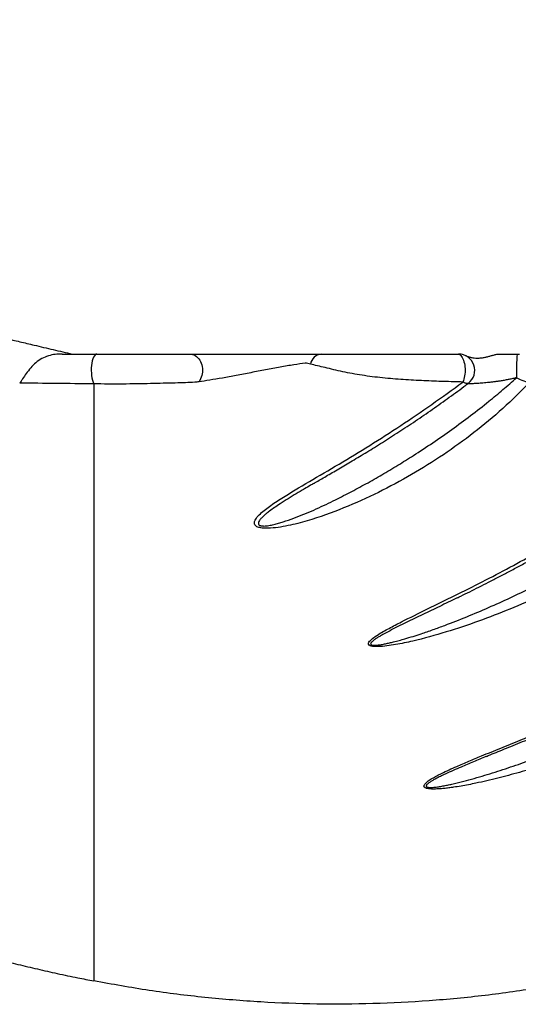
# Model space of a CAD drawing. Units: millimetres. Extents: x 30 to 600, y 38 to 861.
# Drawn here: x 446 to 468, y 514 to 556 of the extents above; entities that cross this region are included whole.
import ezdxf

# ---------------------------------------------------------------- set-up
doc = ezdxf.new("R2010")
doc.units = ezdxf.units.MM
doc.header["$LTSCALE"] = 3
doc.styles.add('SLDTEXTSTYLE2', font='TXT', dxfattribs={"width": 0.605})
doc.dimstyles.new('SLDDIMSTYLE0', dxfattribs={"dimtxt": 7.5, "dimasz": 9.906, "dimexe": 0, "dimexo": 0.0625, "dimgap": 1.875, "dimtad": 1, "dimrnd": 1e-09, "dimzin": 12, "dimdsep": 46, "dimtxsty": 'SLDTEXTSTYLE2', "dimsah": 1, "dimcen": 0.09, "dimadec": 0, "dimazin": 3, "dimtfac": 1, "dimtofl": 0, "dimtmove": 0, "dimatfit": 3, "dimfxl": 0, "dimfrac": 2, "dimtolj": 1, "dimtzin": 12, "dimarcsym": 0})

# ---------------------------------------------------------------- blocks, each defined once
blk = doc.blocks.new('_D_3')
at = {"color": 7, "linetype": 'Continuous', "lineweight": 0}
for p, q in [((412.859, 573.753), (412.859, 591.753)), ((507.629, 543.69), (507.629, 591.753)), ((412.859, 588.753), (507.629, 588.753))]:
    blk.add_line(p, q, dxfattribs=at)
at = {"color": 7, "linetype": 'Continuous', "lineweight": 18}
for points in [[(412.859, 588.753), (422.765, 587.229), (422.765, 590.277)], [(507.629, 588.753), (497.723, 590.277), (497.723, 587.229)]]:
    blk.add_solid(points, dxfattribs=at)
at = {"color": 7, "linetype": 'Continuous', "lineweight": 18, "insert": (447.353, 598.421), "char_height": 7.5, "attachment_point": 1, "style": 'SLDTEXTSTYLE2'}
blk.add_mtext('94,77', dxfattribs=at)

msp = doc.modelspace()

# ---------------------------------------------------------------- linework, layer by layer
at = {"color": 7, "linetype": 'Continuous', "lineweight": 25}
for p, q in [((449.359, 540.471), (449.359, 539.188)), ((449.359, 539.188), (449.359, 537.731)), ((449.359, 537.731), (449.359, 533.487)), ((449.359, 533.487), (449.359, 532.029)), ((449.359, 532.029), (449.359, 527.786)), ((465.027, 531.255), (464.739, 531.113)), ((449.359, 527.786), (449.359, 526.328)), ((449.359, 526.328), (449.359, 522.085)), ((449.359, 522.085), (449.359, 520.627)), ((449.359, 520.627), (449.359, 520.069))]:
    msp.add_line(p, q, dxfattribs=at)
at = {"color": 7, "linetype": 'Continuous', "lineweight": 25, "flags": 128}
for points in [[(453.491, 541.753), (453.553, 541.748), (453.615, 541.735), (453.674, 541.713), (453.732, 541.683), (453.787, 541.645), (453.837, 541.6), (453.884, 541.548), (453.925, 541.489), (453.961, 541.425), (453.991, 541.356), (454.015, 541.284), (454.032, 541.208), (454.043, 541.131), (454.046, 541.052), (454.043, 540.974), (454.032, 540.897), (454.015, 540.821), (453.991, 540.749), (453.961, 540.68), (453.925, 540.616), (453.883, 540.557)], [(465.042, 541.753), (465.078, 541.748), (465.114, 541.735), (465.148, 541.713), (465.182, 541.682), (465.213, 541.644), (465.242, 541.597), (465.269, 541.544), (465.293, 541.485), (465.314, 541.42), (465.331, 541.35), (465.344, 541.277), (465.354, 541.2), (465.36, 541.122), (465.361, 541.043), (465.358, 540.964), (465.352, 540.886), (465.341, 540.81), (465.327, 540.737), (465.309, 540.669), (465.287, 540.605), (465.263, 540.547)]]:
    msp.add_lwpolyline(points, dxfattribs=at)
at = {"color": 7, "linetype": 'Continuous', "lineweight": 25}
for centre, radius, start, end in [((459.221, 541.22), 0.536, 96.5889, 169.6052), ((465.081, 541.053), 0.7, 306.9369, 90.0001), ((465.081, 541.053), 0.7, 62.803, 90), ((473.499, 541.073), 5.929, 173.416, 183.2929)]:
    msp.add_arc(centre, radius, start, end, dxfattribs=at)
for points, knots in [([(442.352, 543.17), (442.461, 543.145), (442.749, 543.081), (443.229, 542.971), (443.791, 542.841), (444.368, 542.706), (444.958, 542.568), (445.561, 542.426), (446.172, 542.282), (446.719, 542.153), (447.199, 542.04), (447.611, 541.944), (448.024, 541.848), (448.3, 541.785), (448.438, 541.753)], [0, 0, 0, 0, 0.058096, 0.15333, 0.249282, 0.345235, 0.44336, 0.541487, 0.640313, 0.73914, 0.804243, 0.869392, 0.934674, 1, 1, 1, 1]), ([(448.004, 541.753), (447.797, 541.753), (447.596, 541.733), (447.305, 541.643), (447.21, 541.603), (447.031, 541.504), (446.945, 541.444), (446.785, 541.308), (446.711, 541.233), (446.573, 541.075), (446.51, 540.992), (446.395, 540.833), (446.342, 540.754), (446.272, 540.649), (446.249, 540.616), (446.207, 540.555), (446.186, 540.525), (446.167, 540.5)], [0, 0, 0, 0, 0.25, 0.25, 0.375, 0.375, 0.5, 0.5, 0.625, 0.625, 0.75, 0.75, 0.875, 0.875, 0.9375, 0.9375, 1, 1, 1, 1]), ([(449.496, 541.753), (449.445, 541.753), (449.393, 541.704), (449.31, 541.528), (449.278, 541.401), (449.248, 541.118), (449.249, 540.962), (449.283, 540.682), (449.316, 540.559), (449.359, 540.475)], [0, 0, 0, 0, 0.25, 0.25, 0.5, 0.5, 0.75, 0.75, 1, 1, 1, 1]), ([(449.496, 541.753), (449.685, 541.753), (449.877, 541.753), (450.272, 541.753), (450.475, 541.753), (450.869, 541.753), (451.064, 541.753), (451.441, 541.753), (451.621, 541.753), (451.969, 541.753), (452.137, 541.753), (452.456, 541.753), (452.605, 541.753), (452.887, 541.753), (453.019, 541.753), (453.263, 541.753), (453.369, 541.753), (453.491, 541.753)], [0, 0, 0, 0, 0.125, 0.125, 0.25, 0.25, 0.375, 0.375, 0.5, 0.5, 0.625, 0.625, 0.75, 0.75, 0.875, 0.875, 1, 1, 1, 1]), ([(453.491, 541.753), (453.659, 541.753), (453.846, 541.753), (454.258, 541.753), (454.486, 541.753), (454.964, 541.753), (455.215, 541.753), (455.611, 541.753), (455.746, 541.753), (456.016, 541.753), (456.152, 541.753), (456.424, 541.753), (456.561, 541.753), (456.835, 541.753), (456.974, 541.753), (457.379, 541.753), (457.639, 541.753), (458.014, 541.753), (458.137, 541.753), (458.369, 541.753), (458.479, 541.753), (458.689, 541.753), (458.789, 541.753), (458.929, 541.753), (458.973, 541.753), (459.064, 541.753), (459.112, 541.753), (459.16, 541.753)], [0, 0, 0, 0, 0.125, 0.125, 0.25, 0.25, 0.375, 0.375, 0.4375, 0.4375, 0.5, 0.5, 0.5625, 0.5625, 0.625, 0.625, 0.75, 0.75, 0.8125, 0.8125, 0.875, 0.875, 0.9375, 0.9375, 0.96875, 0.96875, 1, 1, 1, 1]), ([(459.16, 541.753), (459.345, 541.753), (459.545, 541.753), (459.976, 541.753), (460.209, 541.753), (460.689, 541.753), (460.937, 541.753), (461.449, 541.753), (461.712, 541.753), (462.237, 541.753), (462.5, 541.753), (463.029, 541.753), (463.293, 541.753), (463.808, 541.753), (464.062, 541.753), (464.56, 541.753), (464.805, 541.753), (465.042, 541.753)], [0, 0, 0, 0, 0.125, 0.125, 0.25, 0.25, 0.375, 0.375, 0.5, 0.5, 0.625, 0.625, 0.75, 0.75, 0.875, 0.875, 1, 1, 1, 1]), ([(465.042, 541.753), (465.049, 541.753), (465.063, 541.753), (465.076, 541.753), (465.081, 541.753), (465.08, 541.753), (465.08, 541.753)], [0, 0, 0, 0, 0.336667, 0.676371, 0.965015, 1, 1, 1, 1]), ([(465.399, 541.673), (465.41, 541.67), (465.468, 541.652), (465.562, 541.622), (465.692, 541.59), (465.828, 541.575), (465.971, 541.576), (466.114, 541.591), (466.257, 541.619), (466.394, 541.653), (466.529, 541.691), (466.644, 541.724), (466.721, 541.743), (466.768, 541.751), (466.787, 541.752), (466.796, 541.753)], [0, 0, 0, 0, 0.022745, 0.118608, 0.214376, 0.312111, 0.410021, 0.507788, 0.597847, 0.687929, 0.778363, 0.868686, 0.933542, 0.966785, 1, 1, 1, 1]), ([(467.609, 541.753), (467.623, 541.753), (467.637, 541.753), (467.65, 541.753), (467.659, 541.753), (467.668, 541.753), (467.676, 541.753), (467.682, 541.753), (467.688, 541.753), (467.693, 541.753), (467.697, 541.753), (467.7, 541.753), (467.702, 541.753)], [0, 0, 0, 0, 0.0000410471, 0.0000410471, 0.0000410471, 0.0000694582, 0.0000694582, 0.0000694582, 0.0000934119, 0.0000934119, 0.0000934119, 0.0001120964, 0.0001120964, 0.0001120964, 0.0001120964]), ([(458.476, 541.365), (458.327, 541.341), (458.158, 541.316), (457.793, 541.258), (457.594, 541.225), (457.189, 541.151), (456.979, 541.112), (456.552, 541.031), (456.34, 540.99), (455.918, 540.906), (455.706, 540.863), (455.298, 540.786), (455.1, 540.751), (454.717, 540.685), (454.532, 540.654), (454.19, 540.601), (454.031, 540.578), (453.883, 540.557)], [0, 0, 0, 0, 0.125, 0.125, 0.25, 0.25, 0.375, 0.375, 0.5, 0.5, 0.625, 0.625, 0.75, 0.75, 0.875, 0.875, 1, 1, 1, 1]), ([(465.263, 540.547), (464.997, 540.553), (464.722, 540.56), (464.162, 540.577), (463.876, 540.588), (463.295, 540.614), (462.996, 540.63), (462.4, 540.67), (462.103, 540.694), (461.509, 540.755), (461.21, 540.792), (460.635, 540.881), (460.357, 540.933), (459.823, 541.047), (459.566, 541.11), (459.101, 541.222), (458.889, 541.273), (458.694, 541.317)], [0, 0, 0, 0, 0.125, 0.125, 0.25, 0.25, 0.375, 0.375, 0.5, 0.5, 0.625, 0.625, 0.75, 0.75, 0.875, 0.875, 1, 1, 1, 1]), ([(468.148, 540.541), (468.088, 540.53), (468.004, 540.543), (467.806, 540.61), (467.694, 540.664), (467.58, 540.732)], [0, 0, 0, 0, 0.5, 0.5, 1, 1, 1, 1]), ([(453.709, 540.533), (453.465, 540.522), (453.18, 540.512), (452.543, 540.494), (452.186, 540.486), (451.428, 540.47), (451.017, 540.461), (450.392, 540.456), (450.18, 540.455), (449.765, 540.461), (449.559, 540.466), (449.359, 540.475)], [0, 0, 0, 0, 0.25, 0.25, 0.5, 0.5, 0.75, 0.75, 0.875, 0.875, 1, 1, 1, 1]), ([(453.883, 540.557), (453.823, 540.549), (453.765, 540.541), (453.709, 540.533), (453.709, 540.533), (453.709, 540.533), (453.709, 540.533)], [0, 0, 0, 0, 0.0002643741, 0.0002643741, 0.0002643741, 0.0002644338, 0.0002644338, 0.0002644338, 0.0002644338]), ([(468.148, 540.541), (467.78, 540.151), (467.392, 539.773), (466.583, 539.045), (466.166, 538.698), (464.883, 537.703), (463.987, 537.102), (462.588, 536.29), (462.112, 536.034), (461.139, 535.554), (460.641, 535.329), (459.617, 534.915), (459.095, 534.727), (458.287, 534.491), (458.014, 534.419), (457.591, 534.332), (457.448, 534.306), (457.162, 534.266), (457.017, 534.251), (456.8, 534.246), (456.729, 534.247), (456.592, 534.259), (456.526, 534.27), (456.413, 534.304), (456.368, 534.327), (456.307, 534.382), (456.291, 534.414), (456.273, 534.508), (456.298, 534.575), (456.377, 534.704), (456.431, 534.766), (456.615, 534.952), (456.768, 535.072), (457.098, 535.31), (457.276, 535.428), (457.833, 535.781), (458.235, 536.018), (459.066, 536.505), (459.495, 536.755), (460.367, 537.273), (460.81, 537.542), (461.697, 538.095), (462.142, 538.38), (463.477, 539.262), (464.368, 539.886), (465.263, 540.547)], [0, 0, 0, 0, 0.0625, 0.0625, 0.125, 0.125, 0.25, 0.25, 0.3125, 0.3125, 0.375, 0.375, 0.4375, 0.4375, 0.46875, 0.46875, 0.484375, 0.484375, 0.5, 0.5, 0.507812, 0.507812, 0.515625, 0.515625, 0.523437, 0.523437, 0.53125, 0.53125, 0.546875, 0.546875, 0.5625, 0.5625, 0.59375, 0.59375, 0.625, 0.625, 0.6875, 0.6875, 0.75, 0.75, 0.8125, 0.8125, 0.875, 0.875, 1, 1, 1, 1]), ([(458.842, 536.182), (458.86, 536.192), (458.954, 536.247), (459.131, 536.35), (459.377, 536.493), (459.639, 536.646), (459.917, 536.808), (460.205, 536.978), (460.504, 537.155), (460.813, 537.34), (461.132, 537.533), (461.463, 537.736), (461.803, 537.947), (462.151, 538.168), (462.504, 538.395), (462.862, 538.629), (463.224, 538.87), (463.589, 539.118), (463.956, 539.372), (464.32, 539.628), (464.682, 539.888), (465.041, 540.15), (465.314, 540.352), (465.467, 540.468), (465.501, 540.494)], [0, 0, 0, 0, 0.00894, 0.04574, 0.084273, 0.125518, 0.168433, 0.212503, 0.25777, 0.304255, 0.351954, 0.400784, 0.452009, 0.503552, 0.55572, 0.608536, 0.662021, 0.716252, 0.770655, 0.824674, 0.878337, 0.931674, 0.984574, 1, 1, 1, 1]), ([(481.443, 540.562), (480.799, 539.846), (480.122, 539.158), (478.715, 537.839), (477.984, 537.207), (476.473, 535.998), (475.691, 535.418), (474.097, 534.324), (473.284, 533.809), (471.628, 532.837), (470.785, 532.381), (469.066, 531.529), (468.191, 531.132), (466.401, 530.404), (465.487, 530.071), (464.071, 529.637), (463.592, 529.504), (462.862, 529.333), (462.616, 529.281), (462.242, 529.216), (462.117, 529.197), (461.865, 529.166), (461.739, 529.154), (461.552, 529.149), (461.49, 529.15), (461.372, 529.16), (461.316, 529.17), (461.232, 529.204), (461.207, 529.229), (461.194, 529.282), (461.203, 529.311), (461.251, 529.393), (461.309, 529.447), (461.438, 529.551), (461.511, 529.601), (461.741, 529.749), (461.91, 529.844), (462.257, 530.032), (462.436, 530.125), (462.984, 530.402), (463.362, 530.587), (464.132, 530.962), (464.524, 531.153), (465.706, 531.737), (466.501, 532.143), (468.087, 532.995), (468.879, 533.442), (471.24, 534.851), (472.794, 535.88), (475.086, 537.554), (475.846, 538.135), (477.345, 539.336), (478.084, 539.955), (478.815, 540.594)], [0, 0, 0, 0, 0.0625, 0.0625, 0.125, 0.125, 0.1875, 0.1875, 0.25, 0.25, 0.3125, 0.3125, 0.375, 0.375, 0.4375, 0.4375, 0.46875, 0.46875, 0.484375, 0.484375, 0.492187, 0.492187, 0.5, 0.5, 0.503906, 0.503906, 0.507812, 0.507812, 0.511719, 0.511719, 0.515625, 0.515625, 0.523437, 0.523437, 0.53125, 0.53125, 0.546875, 0.546875, 0.5625, 0.5625, 0.59375, 0.59375, 0.625, 0.625, 0.6875, 0.6875, 0.75, 0.75, 0.875, 0.875, 0.9375, 0.9375, 1, 1, 1, 1]), ([(465.024, 531.254), (465.076, 531.279), (465.254, 531.366), (465.566, 531.52), (465.965, 531.718), (466.383, 531.929), (466.819, 532.153), (467.268, 532.388), (467.727, 532.632), (468.191, 532.883), (468.659, 533.142), (469.132, 533.408), (469.608, 533.682), (470.088, 533.964), (470.571, 534.254), (471.056, 534.552), (471.544, 534.857), (472.032, 535.17), (472.521, 535.491), (473.013, 535.821), (473.505, 536.159), (473.997, 536.505), (474.487, 536.857), (474.973, 537.214), (475.456, 537.576), (475.935, 537.943), (476.41, 538.315), (476.881, 538.691), (477.348, 539.072), (477.81, 539.456), (478.267, 539.845), (478.68, 540.202), (478.94, 540.432), (479.05, 540.53)], [0, 0, 0, 0, 0.010959, 0.037606, 0.065407, 0.094367, 0.124541, 0.155953, 0.187665, 0.219688, 0.252025, 0.284675, 0.317633, 0.350891, 0.384436, 0.418251, 0.452314, 0.486598, 0.521073, 0.555694, 0.590954, 0.626187, 0.661396, 0.696567, 0.731682, 0.766727, 0.801688, 0.836551, 0.871302, 0.905928, 0.940416, 0.974753, 1, 1, 1, 1]), ([(466.272, 524.421), (466.33, 524.444), (466.5, 524.515), (466.792, 524.634), (467.153, 524.782), (467.537, 524.937), (467.945, 525.103), (468.381, 525.281), (468.846, 525.472), (469.333, 525.675), (469.836, 525.886), (470.351, 526.105), (470.876, 526.332), (471.413, 526.567), (471.959, 526.811), (472.515, 527.064), (473.078, 527.326), (473.647, 527.596), (474.219, 527.874), (474.794, 528.159), (475.37, 528.451), (475.945, 528.75), (476.521, 529.055), (477.095, 529.367), (477.668, 529.686), (478.24, 530.011), (478.809, 530.343), (479.377, 530.681), (479.941, 531.026), (480.502, 531.376), (481.06, 531.732), (481.615, 532.095), (482.166, 532.463), (482.713, 532.837), (483.256, 533.217), (483.794, 533.602), (484.329, 533.993), (484.859, 534.39), (485.385, 534.791), (485.905, 535.197), (486.419, 535.607), (486.927, 536.02), (487.429, 536.438), (487.926, 536.86), (488.417, 537.286), (488.899, 537.712), (489.372, 538.14), (489.837, 538.569), (490.294, 538.998), (490.743, 539.428), (491.167, 539.842), (491.548, 540.219), (491.78, 540.455), (491.886, 540.562)], [0, 0, 0, 0, 0.0066554, 0.0197153, 0.0333869, 0.0477619, 0.0629555, 0.0791008, 0.0963912, 0.1145395, 0.1330391, 0.1519096, 0.1711584, 0.1907848, 0.2107775, 0.2311111, 0.2517432, 0.2725976, 0.2937015, 0.3148586, 0.3360917, 0.3573914, 0.3787476, 0.4001493, 0.4215851, 0.4430412, 0.4645417, 0.4860497, 0.5075445, 0.5290278, 0.5505013, 0.5719668, 0.5934261, 0.6148829, 0.6362802, 0.6576501, 0.679022, 0.7003676, 0.7216656, 0.7428951, 0.7640358, 0.7850684, 0.8059766, 0.8269697, 0.8477749, 0.8683828, 0.8887905, 0.9089967, 0.929002, 0.9488081, 0.9684191, 0.985671, 1, 1, 1, 1]), ([(458.842, 536.181), (458.795, 536.154), (458.66, 536.075), (458.529, 535.998), (458.445, 535.948)], [0, 0, 0, 0, 0.353226, 1, 1, 1, 1]), ([(466.272, 524.421), (466.27, 524.42), (466.267, 524.418), (466.263, 524.417), (466.262, 524.416)], [0, 0, 0, 0, 0.577877, 1, 1, 1, 1]), ([(421.252, 521.973), (421.367, 521.982), (421.69, 522.008), (422.218, 522.034), (422.829, 522.051), (423.422, 522.053), (423.996, 522.041), (424.551, 522.018), (425.091, 521.983), (425.648, 521.935), (426.219, 521.872), (426.802, 521.795), (427.362, 521.707), (427.901, 521.61), (428.418, 521.505), (428.927, 521.391), (429.427, 521.268), (429.916, 521.137), (430.379, 521.004), (430.817, 520.867), (431.229, 520.729), (431.616, 520.591), (431.97, 520.459), (432.291, 520.335), (432.582, 520.218), (432.858, 520.106), (433.131, 519.992), (433.413, 519.872), (433.737, 519.732), (434.107, 519.57), (434.525, 519.385), (434.971, 519.188), (435.445, 518.981), (435.95, 518.77), (436.485, 518.552), (437.032, 518.334), (437.592, 518.117), (438.161, 517.901), (438.755, 517.682), (439.376, 517.46), (440.022, 517.236), (440.695, 517.01), (441.394, 516.783), (442.12, 516.556), (442.872, 516.33), (443.651, 516.105), (444.457, 515.883), (445.274, 515.668), (446.101, 515.462), (446.936, 515.264), (447.796, 515.072), (448.606, 514.9), (449.13, 514.798), (449.359, 514.754)], [0, 0, 0, 0, 0.0118517, 0.0332783, 0.0541729, 0.0745404, 0.0940351, 0.1130289, 0.1315247, 0.1495253, 0.1703118, 0.1904031, 0.2098018, 0.2285101, 0.2465298, 0.2638621, 0.2819871, 0.2992958, 0.3157885, 0.3314626, 0.3463189, 0.3603591, 0.3735824, 0.3849848, 0.3956976, 0.4057188, 0.4155205, 0.4259961, 0.4371667, 0.4517577, 0.4673841, 0.4840431, 0.5017305, 0.5204423, 0.5401797, 0.5609442, 0.5808804, 0.6016796, 0.6233419, 0.6458673, 0.6692563, 0.6935092, 0.7186266, 0.744609, 0.7714573, 0.7991725, 0.8277557, 0.8572083, 0.8857754, 0.9151182, 0.9452382, 0.9761374, 1, 1, 1, 1]), ([(478.182, 517.07), (478.065, 517.022), (477.214, 516.679), (475.587, 516.141), (473.303, 515.463), (470.976, 514.902), (468.614, 514.449), (466.222, 514.11), (463.812, 513.882), (461.394, 513.758), (458.975, 513.741), (456.557, 513.83), (454.146, 514.028), (451.743, 514.323), (450.154, 514.61), (449.359, 514.753)], [0, 0, 0, 0, 0.012968, 0.094004, 0.175329, 0.256997, 0.339067, 0.421605, 0.504331, 0.586958, 0.669527, 0.752076, 0.834645, 0.917273, 1, 1, 1, 1])]:
    msp.add_open_spline(points, degree=3, knots=knots, dxfattribs=at)
for points in [[(448.004, 541.753), (448.498, 541.753), (448.996, 541.753), (449.497, 541.753)], [(466.796, 541.753), (467.064, 541.753), (467.335, 541.753), (467.609, 541.753)], [(458.694, 541.317), (458.618, 541.334), (458.545, 541.35), (458.476, 541.365)], [(449.359, 540.468), (448.276, 540.477), (447.21, 540.488), (446.167, 540.5)], [(449.359, 520.069), (449.359, 519.807), (449.359, 519.316), (449.359, 518.648), (449.359, 518.026), (449.359, 517.631), (449.359, 517.436)], [(449.359, 517.436), (449.359, 517.254), (449.359, 516.89), (449.359, 516.381), (449.359, 515.944), (449.359, 515.711), (449.359, 515.609)], [(449.359, 515.609), (449.359, 515.549), (449.359, 515.436), (449.359, 515.296), (449.359, 515.186), (449.359, 515.129), (449.359, 515.103)], [(449.359, 515.103), (449.359, 515.074), (449.359, 515.023), (449.359, 514.96), (449.359, 514.906), (449.359, 514.862), (449.359, 514.825), (449.359, 514.796), (449.359, 514.774), (449.359, 514.764), (449.359, 514.76)], [(449.359, 514.76), (449.359, 514.76), (449.359, 514.759), (449.359, 514.757), (449.359, 514.756), (449.359, 514.755), (449.359, 514.754), (449.359, 514.754), (449.359, 514.753), (449.359, 514.753), (449.359, 514.753)]]:
    msp.add_open_spline(points, degree=3, dxfattribs=at)
at = {"color": 8, "linetype": 'Continuous', "lineweight": 25}
for points, knots in [([(458.445, 535.948), (458.411, 535.928), (458.259, 535.839), (457.992, 535.679), (457.646, 535.468), (457.346, 535.275), (457.093, 535.104), (456.909, 534.969), (456.757, 534.849), (456.638, 534.744), (456.552, 534.652), (456.494, 534.576), (456.465, 534.52), (456.451, 534.469), (456.455, 534.433), (456.47, 534.406), (456.493, 534.382), (456.527, 534.365), (456.575, 534.353), (456.623, 534.347), (456.7, 534.344), (456.797, 534.351), (456.943, 534.372), (457.12, 534.408), (457.325, 534.463), (457.611, 534.551), (457.977, 534.677), (458.415, 534.849), (458.844, 535.033), (459.266, 535.228), (459.784, 535.477), (460.395, 535.786), (461.093, 536.161), (461.782, 536.553), (462.462, 536.959), (463.192, 537.417), (463.971, 537.928), (464.794, 538.501), (465.601, 539.095), (466.333, 539.669), (466.994, 540.214), (467.384, 540.56), (467.58, 540.732)], [0, 0, 0, 0, 0.00795, 0.036284, 0.065722, 0.095155, 0.11549, 0.135821, 0.149547, 0.163278, 0.176975, 0.184493, 0.192, 0.197546, 0.203067, 0.205763, 0.208455, 0.213367, 0.215331, 0.218965, 0.22261, 0.229221, 0.235858, 0.248171, 0.260534, 0.272896, 0.301179, 0.32949, 0.357849, 0.386226, 0.414565, 0.463191, 0.511833, 0.560486, 0.609138, 0.657771, 0.719225, 0.780698, 0.842169, 0.903618, 0.95181, 1, 1, 1, 1]), ([(464.739, 531.113), (464.736, 531.111), (464.485, 530.988), (463.992, 530.752), (463.387, 530.46), (462.908, 530.23), (462.554, 530.057), (462.208, 529.882), (461.941, 529.74), (461.745, 529.631), (461.618, 529.556), (461.499, 529.48), (461.407, 529.412), (461.341, 529.355), (461.308, 529.315), (461.293, 529.283), (461.29, 529.258), (461.301, 529.241), (461.323, 529.226), (461.342, 529.219), (461.374, 529.213), (461.407, 529.209), (461.462, 529.208), (461.523, 529.211), (461.625, 529.22), (461.764, 529.24), (461.937, 529.274), (462.109, 529.312), (462.304, 529.359), (462.523, 529.417), (462.804, 529.497), (463.12, 529.593), (463.526, 529.724), (463.982, 529.881), (464.64, 530.122), (465.44, 530.435), (466.378, 530.832), (467.304, 531.252), (468.22, 531.692), (469.129, 532.153), (470.026, 532.632), (470.908, 533.128), (471.789, 533.646), (472.67, 534.189), (473.551, 534.758), (474.421, 535.345), (475.327, 535.986), (476.267, 536.685), (477.237, 537.444), (478.109, 538.165), (478.889, 538.84), (479.579, 539.464), (480.256, 540.102), (480.695, 540.54), (480.915, 540.758)], [0, 0, 0, 0, 0.000418, 0.032156, 0.063892, 0.079856, 0.095827, 0.111789, 0.127739, 0.13426, 0.140792, 0.147307, 0.153805, 0.157449, 0.161081, 0.162905, 0.164721, 0.166844, 0.167313, 0.169318, 0.169568, 0.171372, 0.173184, 0.175496, 0.177811, 0.183941, 0.190083, 0.196187, 0.202292, 0.211239, 0.220187, 0.233347, 0.246507, 0.265901, 0.285295, 0.322143, 0.359002, 0.395867, 0.432721, 0.469775, 0.506828, 0.543432, 0.580036, 0.618045, 0.656062, 0.694079, 0.732088, 0.776604, 0.821126, 0.865641, 0.899227, 0.932822, 0.966415, 1, 1, 1, 1]), ([(466.262, 524.416), (466.081, 524.342), (465.719, 524.192), (465.247, 523.992), (464.843, 523.816), (464.548, 523.682), (464.299, 523.563), (464.121, 523.472), (463.972, 523.392), (463.855, 523.321), (463.771, 523.26), (463.718, 523.211), (463.694, 523.179), (463.685, 523.15), (463.689, 523.131), (463.705, 523.114), (463.724, 523.104), (463.758, 523.095), (463.796, 523.089), (463.866, 523.085), (463.958, 523.088), (464.096, 523.101), (464.264, 523.124), (464.458, 523.159), (464.652, 523.198), (464.934, 523.262), (465.303, 523.352), (465.757, 523.476), (466.207, 523.608), (466.806, 523.794), (467.55, 524.04), (468.531, 524.389), (469.6, 524.796), (470.752, 525.265), (471.894, 525.758), (473.026, 526.275), (474.149, 526.814), (475.26, 527.374), (476.357, 527.953), (477.451, 528.556), (478.544, 529.187), (479.637, 529.845), (480.717, 530.525), (481.717, 531.182), (482.64, 531.812), (483.488, 532.41), (484.355, 533.044), (485.238, 533.713), (486.138, 534.42), (487.024, 535.144), (487.897, 535.884), (488.758, 536.643), (489.606, 537.42), (490.441, 538.216), (491.259, 539.029), (492.059, 539.856), (492.575, 540.42), (492.833, 540.702)], [0, 0, 0, 0, 0.016546, 0.033221, 0.044072, 0.054921, 0.061931, 0.06894, 0.073458, 0.077976, 0.08247, 0.08452, 0.086561, 0.087902, 0.089392, 0.089963, 0.09145, 0.092036, 0.093511, 0.094993, 0.097899, 0.100815, 0.105898, 0.110993, 0.1161, 0.1212, 0.133433, 0.145674, 0.157922, 0.170164, 0.19483, 0.219497, 0.252248, 0.285008, 0.31777, 0.350524, 0.38342, 0.416317, 0.448906, 0.481496, 0.515092, 0.548695, 0.582297, 0.615894, 0.6432, 0.670509, 0.697815, 0.727891, 0.757974, 0.78806, 0.818142, 0.848217, 0.878568, 0.908931, 0.939294, 0.969652, 1, 1, 1, 1]), ([(467.58, 540.732), (467.526, 540.719), (467.418, 540.693), (467.253, 540.658), (467.086, 540.625), (466.923, 540.597), (466.767, 540.572), (466.617, 540.552), (466.468, 540.534), (466.326, 540.519), (466.194, 540.506), (466.071, 540.496), (465.954, 540.488), (465.845, 540.482), (465.747, 540.477), (465.66, 540.473), (465.583, 540.471), (465.518, 540.47), (465.487, 540.471), (465.472, 540.472)], [0, 0, 0, 0, 0.064995, 0.130185, 0.196115, 0.262372, 0.321194, 0.380354, 0.440714, 0.501554, 0.555891, 0.610648, 0.666814, 0.723502, 0.777798, 0.832602, 0.889063, 0.946117, 1, 1, 1, 1]), ([(490.34, 537.339), (490.232, 537.227), (489.839, 536.821), (489.142, 536.138), (488.25, 535.301), (487.341, 534.49), (486.402, 533.693), (485.427, 532.905), (484.416, 532.129), (483.385, 531.378), (482.341, 530.655), (481.285, 529.96), (480.218, 529.293), (479.135, 528.651), (478.035, 528.033), (476.921, 527.439), (475.795, 526.873), (474.66, 526.334), (473.634, 525.875), (472.716, 525.487), (471.911, 525.162), (471.098, 524.85), (470.279, 524.552), (469.453, 524.269), (468.594, 523.994), (467.855, 523.775), (467.238, 523.606), (466.772, 523.485), (466.302, 523.372), (465.88, 523.278), (465.509, 523.203), (465.188, 523.144), (464.905, 523.099), (464.659, 523.065), (464.452, 523.041), (464.243, 523.023), (464.062, 523.016), (463.911, 523.018), (463.809, 523.026), (463.731, 523.04), (463.681, 523.054), (463.642, 523.071), (463.615, 523.09), (463.598, 523.111), (463.589, 523.135), (463.59, 523.167), (463.606, 523.205), (463.642, 523.253), (463.698, 523.307), (463.774, 523.365), (463.859, 523.423), (463.979, 523.497), (464.141, 523.586), (464.379, 523.708), (464.667, 523.844), (465.061, 524.02), (465.526, 524.22), (466.021, 524.425), (466.479, 524.612), (467.036, 524.838), (467.694, 525.104), (468.452, 525.414), (469.167, 525.71), (470.005, 526.062), (470.966, 526.477), (472.048, 526.961), (473.128, 527.464), (474.204, 527.985), (475.277, 528.527), (476.344, 529.09), (477.403, 529.673), (478.454, 530.276), (479.497, 530.901), (480.557, 531.563), (481.632, 532.264), (482.72, 533.005), (483.797, 533.77), (484.809, 534.522), (485.759, 535.256), (486.65, 535.968), (487.529, 536.697), (488.4, 537.444), (489.26, 538.209), (490.111, 538.991), (490.951, 539.789), (491.502, 540.334), (491.777, 540.607)], [0, 0, 0, 0, 0.0071528, 0.0258874, 0.0446341, 0.0630641, 0.0815049, 0.100889, 0.1202732, 0.1397032, 0.1591332, 0.1782909, 0.1974487, 0.2166466, 0.2358445, 0.2551172, 0.2743996, 0.2934713, 0.3125529, 0.3257733, 0.3389945, 0.3522146, 0.3654742, 0.378735, 0.3919939, 0.4064786, 0.4137286, 0.4209784, 0.4282695, 0.4355601, 0.4404458, 0.4453321, 0.4502159, 0.4533362, 0.4564622, 0.4596197, 0.462801, 0.4647361, 0.4667039, 0.4677905, 0.4689015, 0.4697303, 0.4705823, 0.4714022, 0.4722461, 0.4732643, 0.4746739, 0.4761192, 0.4782065, 0.48032, 0.48248, 0.4846474, 0.488874, 0.493116, 0.4995654, 0.5060282, 0.5158627, 0.5257103, 0.5331807, 0.5406534, 0.5556111, 0.5680852, 0.5805604, 0.5930349, 0.611793, 0.6305512, 0.6492591, 0.6679671, 0.6867082, 0.7054493, 0.7241568, 0.7428643, 0.7616036, 0.7803428, 0.8004789, 0.8206149, 0.8407909, 0.8609669, 0.8782712, 0.8955755, 0.9129071, 0.9302387, 0.9476608, 0.9650828, 0.9825416, 1, 1, 1, 1]), ([(465.5, 540.495), (465.499, 540.493), (465.494, 540.486), (465.476, 540.482), (465.448, 540.48), (465.41, 540.486), (465.365, 540.5), (465.316, 540.52), (465.28, 540.538), (465.263, 540.547)], [0, 0, 0, 0, 0.042363, 0.191096, 0.341515, 0.513616, 0.688346, 0.843229, 1, 1, 1, 1])]:
    msp.add_open_spline(points, degree=3, knots=knots, dxfattribs=at)

# ---------------------------------------------------------------- dimensions: what is measured, and where the dimension line sits
at = {"color": 7, "linetype": 'Continuous', "lineweight": 18}
dim = msp.add_linear_dim(base=(507.629, 588.753), p1=(412.859, 570.753), p2=(507.629, 540.69), angle=0, dimstyle='SLDDIMSTYLE0', dxfattribs=at)
dim.commit()
dim.dimension.update_dxf_attribs({"geometry": '_D_3', "text_midpoint": (460.244, 588.753), "dimtype": 160})

doc.saveas('drawing.dxf')
